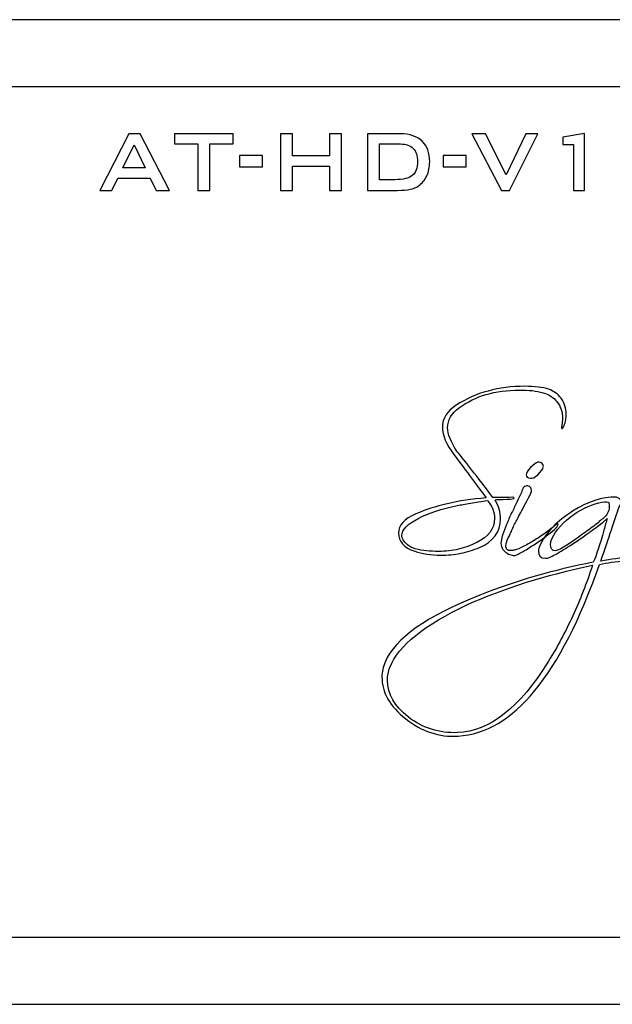
# Model space of a CAD drawing. Units: centimetres. Extents: x -22.1 to 22.1, y -14.8 to -5.9.
# Drawn here: x 17 to 19.6, y -10.3 to -5.9 of the extents above; entities that cross this region are included whole.
import ezdxf

# ---------------------------------------------------------------- set-up
doc = ezdxf.new("R2010")
doc.units = ezdxf.units.CM
doc.header["$MEASUREMENT"] = 0
doc.layers.add('layer 1', color=7, linetype='Continuous')

msp = doc.modelspace()

# ---------------------------------------------------------------- linework, layer by layer
at = {"layer": 'layer 1'}
for points in [[(21.94997, -5.93416), (21.94997, -5.93416), (-21.94997, -5.93416), (-21.94997, -5.93416)], [(22.09998, -6.23416), (22.09998, -6.23416), (-22.09998, -6.23416), (-22.09998, -6.23416)], [(-22.09998, -10.03412), (-22.09998, -10.03412), (22.09998, -10.03412), (22.09998, -10.03412)], [(-21.94997, -10.33412), (-21.94997, -10.33412), (21.94997, -10.33412), (21.94997, -10.33412)]]:
    msp.add_open_spline(points, degree=3, dxfattribs=at)
for points, knots in [([(17.35141, -6.69675), (17.35141, -6.69675), (17.48064, -6.4443), (17.48064, -6.4443), (17.48064, -6.4443), (17.48064, -6.4443), (17.53182, -6.4443), (17.53182, -6.4443), (17.53182, -6.4443), (17.53182, -6.4443), (17.66281, -6.69675), (17.66281, -6.69675), (17.66281, -6.69675), (17.66281, -6.69675), (17.60314, -6.69675), (17.60314, -6.69675), (17.60314, -6.69675), (17.60314, -6.69675), (17.57572, -6.64164), (17.57572, -6.64164), (17.57572, -6.64164), (17.57572, -6.64164), (17.43092, -6.64164), (17.43092, -6.64164), (17.43092, -6.64164), (17.43092, -6.64164), (17.40437, -6.69675), (17.40437, -6.69675), (17.40437, -6.69675), (17.40437, -6.69675), (17.35141, -6.69675), (17.35141, -6.69675)], [0, 0, 0, 0, 0.1111111, 0.1111111, 0.1111111, 0.1111111, 0.2222222, 0.2222222, 0.2222222, 0.2222222, 0.3333333, 0.3333333, 0.3333333, 0.3333333, 0.4444444, 0.4444444, 0.4444444, 0.4444444, 0.5555556, 0.5555556, 0.5555556, 0.5555556, 0.6666667, 0.6666667, 0.6666667, 0.6666667, 0.7777778, 0.7777778, 0.7777778, 0.7777778, 1, 1, 1, 1]), ([(17.84264, -6.48946), (17.84264, -6.48946), (17.84264, -6.69675), (17.84264, -6.69675), (17.84264, -6.69675), (17.84264, -6.69675), (17.78948, -6.69675), (17.78948, -6.69675), (17.78948, -6.69675), (17.78948, -6.69675), (17.78948, -6.48946), (17.78948, -6.48946), (17.78948, -6.48946), (17.78948, -6.48946), (17.68465, -6.48946), (17.68465, -6.48946), (17.68465, -6.48946), (17.68465, -6.48946), (17.68465, -6.4443), (17.68465, -6.4443), (17.68465, -6.4443), (17.68465, -6.4443), (17.94791, -6.4443), (17.94791, -6.4443), (17.94791, -6.4443), (17.94791, -6.4443), (17.94791, -6.48946), (17.94791, -6.48946), (17.94791, -6.48946), (17.94791, -6.48946), (17.84264, -6.48946), (17.84264, -6.48946)], [0, 0, 0, 0, 0.1111111, 0.1111111, 0.1111111, 0.1111111, 0.2222222, 0.2222222, 0.2222222, 0.2222222, 0.3333333, 0.3333333, 0.3333333, 0.3333333, 0.4444444, 0.4444444, 0.4444444, 0.4444444, 0.5555556, 0.5555556, 0.5555556, 0.5555556, 0.6666667, 0.6666667, 0.6666667, 0.6666667, 0.7777778, 0.7777778, 0.7777778, 0.7777778, 1, 1, 1, 1]), ([(18.15894, -6.69675), (18.15894, -6.69675), (18.15894, -6.4443), (18.15894, -6.4443), (18.15894, -6.4443), (18.15894, -6.4443), (18.21211, -6.4443), (18.21211, -6.4443), (18.21211, -6.4443), (18.21211, -6.4443), (18.21211, -6.5422), (18.21211, -6.5422), (18.21211, -6.5422), (18.21211, -6.5422), (18.378, -6.5422), (18.378, -6.5422), (18.378, -6.5422), (18.378, -6.5422), (18.378, -6.4443), (18.378, -6.4443), (18.378, -6.4443), (18.378, -6.4443), (18.43161, -6.4443), (18.43161, -6.4443), (18.43161, -6.4443), (18.43161, -6.4443), (18.43161, -6.69675), (18.43161, -6.69675), (18.43161, -6.69675), (18.43161, -6.69675), (18.378, -6.69675), (18.378, -6.69675), (18.378, -6.69675), (18.378, -6.69675), (18.378, -6.58809), (18.378, -6.58809), (18.378, -6.58809), (18.378, -6.58809), (18.21211, -6.58809), (18.21211, -6.58809), (18.21211, -6.58809), (18.21211, -6.58809), (18.21211, -6.69675), (18.21211, -6.69675), (18.21211, -6.69675), (18.21211, -6.69675), (18.15894, -6.69675), (18.15894, -6.69675)], [0, 0, 0, 0, 0.0769231, 0.0769231, 0.0769231, 0.0769231, 0.1538462, 0.1538462, 0.1538462, 0.1538462, 0.2307692, 0.2307692, 0.2307692, 0.2307692, 0.3076923, 0.3076923, 0.3076923, 0.3076923, 0.3846154, 0.3846154, 0.3846154, 0.3846154, 0.4615385, 0.4615385, 0.4615385, 0.4615385, 0.5384615, 0.5384615, 0.5384615, 0.5384615, 0.6153846, 0.6153846, 0.6153846, 0.6153846, 0.6923077, 0.6923077, 0.6923077, 0.6923077, 0.7692308, 0.7692308, 0.7692308, 0.7692308, 0.8461538, 0.8461538, 0.8461538, 0.8461538, 1, 1, 1, 1]), ([(18.54832, -6.69675), (18.54832, -6.69675), (18.54832, -6.4443), (18.54832, -6.4443), (18.54832, -6.4443), (18.54832, -6.4443), (18.69531, -6.4443), (18.69531, -6.4443), (18.69531, -6.4443), (18.7372, -6.4443), (18.76945, -6.45515), (18.79202, -6.47674), (18.79202, -6.47674), (18.81451, -6.49843), (18.82581, -6.52917), (18.82581, -6.56893), (18.82581, -6.56893), (18.82581, -6.59257), (18.82136, -6.61376), (18.8126, -6.63259), (18.8126, -6.63259), (18.80381, -6.65151), (18.79143, -6.66634), (18.77542, -6.67719), (18.77542, -6.67719), (18.76552, -6.68403), (18.75314, -6.689), (18.73839, -6.69211), (18.73839, -6.69211), (18.72365, -6.69519), (18.70468, -6.69675), (18.68168, -6.69675), (18.68168, -6.69675), (18.68168, -6.69675), (18.54832, -6.69675), (18.54832, -6.69675)], [0, 0, 0, 0, 0.1, 0.1, 0.1, 0.1, 0.2, 0.2, 0.2, 0.2, 0.3, 0.3, 0.3, 0.3, 0.4, 0.4, 0.4, 0.4, 0.5, 0.5, 0.5, 0.5, 0.6, 0.6, 0.6, 0.6, 0.7, 0.7, 0.7, 0.7, 0.8, 0.8, 0.8, 0.8, 1, 1, 1, 1]), ([(19.14641, -6.69675), (19.14641, -6.69675), (19.0144, -6.4443), (19.0144, -6.4443), (19.0144, -6.4443), (19.0144, -6.4443), (19.07511, -6.4443), (19.07511, -6.4443), (19.07511, -6.4443), (19.07511, -6.4443), (19.16758, -6.6268), (19.16758, -6.6268), (19.16758, -6.6268), (19.16758, -6.6268), (19.25574, -6.4443), (19.25574, -6.4443), (19.25574, -6.4443), (19.25574, -6.4443), (19.3087, -6.4443), (19.3087, -6.4443), (19.3087, -6.4443), (19.3087, -6.4443), (19.18315, -6.69675), (19.18315, -6.69675), (19.18315, -6.69675), (19.18315, -6.69675), (19.14641, -6.69675), (19.14641, -6.69675)], [0, 0, 0, 0, 0.125, 0.125, 0.125, 0.125, 0.25, 0.25, 0.25, 0.25, 0.375, 0.375, 0.375, 0.375, 0.5, 0.5, 0.5, 0.5, 0.625, 0.625, 0.625, 0.625, 0.75, 0.75, 0.75, 0.75, 1, 1, 1, 1]), ([(19.46905, -6.69675), (19.46905, -6.69675), (19.46905, -6.49231), (19.46905, -6.49231), (19.46905, -6.49231), (19.46905, -6.49231), (19.42045, -6.49231), (19.42045, -6.49231), (19.42045, -6.49231), (19.42045, -6.49231), (19.42045, -6.45864), (19.42045, -6.45864), (19.42045, -6.45864), (19.42045, -6.45864), (19.51722, -6.44242), (19.51722, -6.44242), (19.51722, -6.44242), (19.51722, -6.44242), (19.51722, -6.69675), (19.51722, -6.69675), (19.51722, -6.69675), (19.51722, -6.69675), (19.46905, -6.69675), (19.46905, -6.69675)], [0, 0, 0, 0, 0.1428571, 0.1428571, 0.1428571, 0.1428571, 0.2857143, 0.2857143, 0.2857143, 0.2857143, 0.4285714, 0.4285714, 0.4285714, 0.4285714, 0.5714286, 0.5714286, 0.5714286, 0.5714286, 0.7142857, 0.7142857, 0.7142857, 0.7142857, 1, 1, 1, 1]), ([(17.45364, -6.59601), (17.45364, -6.59601), (17.55366, -6.59601), (17.55366, -6.59601), (17.55366, -6.59601), (17.55366, -6.59601), (17.5044, -6.49329), (17.5044, -6.49329), (17.5044, -6.49329), (17.5044, -6.49329), (17.45364, -6.59601), (17.45364, -6.59601)], [0, 0, 0, 0, 0.25, 0.25, 0.25, 0.25, 0.5, 0.5, 0.5, 0.5, 1, 1, 1, 1]), ([(18.60149, -6.64923), (18.60149, -6.64923), (18.67023, -6.64923), (18.67023, -6.64923), (18.67023, -6.64923), (18.70681, -6.64923), (18.73272, -6.64294), (18.74798, -6.6304), (18.74798, -6.6304), (18.76326, -6.61777), (18.77093, -6.59698), (18.77093, -6.56803), (18.77093, -6.56803), (18.77093, -6.5422), (18.76456, -6.52272), (18.75189, -6.50944), (18.75189, -6.50944), (18.7392, -6.49615), (18.72046, -6.48946), (18.69569, -6.48946), (18.69569, -6.48946), (18.69569, -6.48946), (18.60149, -6.48946), (18.60149, -6.48946), (18.60149, -6.48946), (18.60149, -6.48946), (18.60149, -6.64923), (18.60149, -6.64923)], [0, 0, 0, 0, 0.125, 0.125, 0.125, 0.125, 0.25, 0.25, 0.25, 0.25, 0.375, 0.375, 0.375, 0.375, 0.5, 0.5, 0.5, 0.5, 0.625, 0.625, 0.625, 0.625, 0.75, 0.75, 0.75, 0.75, 1, 1, 1, 1]), ([(17.97571, -6.59167), (17.97571, -6.59167), (17.97571, -6.5413), (17.97571, -6.5413), (17.97571, -6.5413), (17.97571, -6.5413), (18.07875, -6.5413), (18.07875, -6.5413), (18.07875, -6.5413), (18.07875, -6.5413), (18.07875, -6.59167), (18.07875, -6.59167), (18.07875, -6.59167), (18.07875, -6.59167), (17.97571, -6.59167), (17.97571, -6.59167)], [0, 0, 0, 0, 0.2, 0.2, 0.2, 0.2, 0.4, 0.4, 0.4, 0.4, 0.6, 0.6, 0.6, 0.6, 1, 1, 1, 1]), ([(18.88605, -6.59167), (18.88605, -6.59167), (18.88605, -6.5413), (18.88605, -6.5413), (18.88605, -6.5413), (18.88605, -6.5413), (18.98911, -6.5413), (18.98911, -6.5413), (18.98911, -6.5413), (18.98911, -6.5413), (18.98911, -6.59167), (18.98911, -6.59167), (18.98911, -6.59167), (18.98911, -6.59167), (18.88605, -6.59167), (18.88605, -6.59167)], [0, 0, 0, 0, 0.2, 0.2, 0.2, 0.2, 0.4, 0.4, 0.4, 0.4, 0.6, 0.6, 0.6, 0.6, 1, 1, 1, 1]), ([(18.9044, -8.09698), (18.95655, -8.08481), (19.01444, -8.07622), (19.07802, -8.07094), (19.07802, -8.07094), (19.058, -8.04443), (19.03622, -8.01507), (19.01275, -7.98301), (19.01275, -7.98301), (18.98907, -7.95101), (18.96271, -7.91537), (18.93395, -7.87648), (18.93395, -7.87648), (18.89986, -7.83169), (18.88275, -7.79131), (18.88275, -7.75546), (18.88275, -7.75546), (18.88275, -7.71596), (18.90344, -7.68296), (18.94457, -7.65644), (18.94457, -7.65644), (19.03175, -7.60049), (19.13403, -7.5725), (19.25133, -7.5725), (19.25133, -7.5725), (19.29428, -7.5725), (19.33006, -7.57689), (19.35813, -7.58569), (19.35813, -7.58569), (19.3793, -7.5934), (19.39803, -7.60665), (19.41393, -7.62559), (19.41393, -7.62559), (19.42875, -7.64791), (19.43592, -7.67172), (19.43592, -7.69709), (19.43592, -7.69709), (19.43592, -7.70534), (19.43525, -7.71373), (19.43389, -7.72232), (19.43389, -7.72232), (19.43226, -7.73078), (19.42976, -7.7395), (19.42618, -7.74836), (19.42618, -7.74836), (19.42388, -7.75425), (19.42158, -7.75837), (19.41914, -7.76075), (19.41914, -7.76075), (19.41732, -7.76364), (19.41623, -7.76364), (19.41583, -7.76075), (19.41583, -7.76075), (19.41502, -7.75837), (19.41548, -7.75296), (19.41692, -7.74437), (19.41692, -7.74437), (19.41839, -7.73578), (19.41914, -7.72652), (19.41914, -7.71657), (19.41914, -7.71657), (19.41914, -7.68708), (19.41109, -7.66172), (19.39452, -7.64055), (19.39452, -7.64055), (19.37916, -7.62166), (19.35874, -7.60868), (19.33357, -7.60172), (19.33357, -7.60172), (19.31815, -7.59691), (19.30172, -7.59367), (19.28399, -7.5919), (19.28399, -7.5919), (19.26627, -7.59016), (19.24733, -7.58928), (19.22738, -7.58928), (19.22738, -7.58928), (19.11834, -7.58928), (19.02886, -7.61545), (18.9587, -7.66787), (18.9587, -7.66787), (18.9234, -7.6927), (18.90582, -7.72265), (18.90582, -7.7581), (18.90582, -7.7581), (18.90582, -7.78638), (18.92016, -7.82203), (18.9489, -7.86498), (18.9489, -7.86498), (18.96622, -7.88615), (18.98806, -7.91374), (19.01478, -7.94764), (19.01478, -7.94764), (19.04178, -7.98138), (19.07282, -8.02197), (19.10826, -8.06918), (19.10826, -8.06918), (19.10826, -8.06918), (19.14446, -8.06918), (19.14446, -8.06918), (19.14446, -8.06918), (19.15913, -8.06918), (19.17542, -8.06885), (19.19389, -8.0683), (19.19389, -8.0683), (19.20033, -8.0683), (19.20357, -8.06939), (19.20357, -8.07188), (19.20357, -8.07188), (19.20357, -8.0748), (19.19295, -8.07649), (19.1717, -8.0771), (19.1717, -8.0771), (19.14221, -8.07771), (19.12423, -8.07859), (19.11781, -8.0798), (19.11781, -8.0798), (19.13445, -8.10753), (19.14248, -8.13581), (19.14248, -8.16463), (19.14248, -8.16463), (19.14248, -8.22355), (19.11096, -8.26623), (19.04799, -8.29281), (19.04799, -8.29281), (19.02086, -8.30391), (18.99293, -8.3125), (18.96453, -8.31844), (18.96453, -8.31844), (18.93585, -8.32425), (18.90636, -8.32724), (18.87572, -8.32724), (18.87572, -8.32724), (18.83033, -8.32724), (18.79143, -8.32128), (18.75902, -8.30958), (18.75902, -8.30958), (18.71061, -8.29307), (18.68645, -8.26596), (18.68645, -8.22821), (18.68645, -8.22821), (18.68645, -8.19291), (18.71243, -8.16436), (18.76418, -8.14258), (18.76418, -8.14258), (18.80563, -8.12417), (18.85225, -8.10916), (18.9044, -8.09698)], [0, 0, 0, 0, 0.0263158, 0.0263158, 0.0263158, 0.0263158, 0.0526316, 0.0526316, 0.0526316, 0.0526316, 0.0789474, 0.0789474, 0.0789474, 0.0789474, 0.1052632, 0.1052632, 0.1052632, 0.1052632, 0.1315789, 0.1315789, 0.1315789, 0.1315789, 0.1578947, 0.1578947, 0.1578947, 0.1578947, 0.1842105, 0.1842105, 0.1842105, 0.1842105, 0.2105263, 0.2105263, 0.2105263, 0.2105263, 0.2368421, 0.2368421, 0.2368421, 0.2368421, 0.2631579, 0.2631579, 0.2631579, 0.2631579, 0.2894737, 0.2894737, 0.2894737, 0.2894737, 0.3157895, 0.3157895, 0.3157895, 0.3157895, 0.3421053, 0.3421053, 0.3421053, 0.3421053, 0.3684211, 0.3684211, 0.3684211, 0.3684211, 0.3947368, 0.3947368, 0.3947368, 0.3947368, 0.4210526, 0.4210526, 0.4210526, 0.4210526, 0.4473684, 0.4473684, 0.4473684, 0.4473684, 0.4736842, 0.4736842, 0.4736842, 0.4736842, 0.5, 0.5, 0.5, 0.5, 0.5263158, 0.5263158, 0.5263158, 0.5263158, 0.5526316, 0.5526316, 0.5526316, 0.5526316, 0.5789474, 0.5789474, 0.5789474, 0.5789474, 0.6052632, 0.6052632, 0.6052632, 0.6052632, 0.6315789, 0.6315789, 0.6315789, 0.6315789, 0.6578947, 0.6578947, 0.6578947, 0.6578947, 0.6842105, 0.6842105, 0.6842105, 0.6842105, 0.7105263, 0.7105263, 0.7105263, 0.7105263, 0.7368421, 0.7368421, 0.7368421, 0.7368421, 0.7631579, 0.7631579, 0.7631579, 0.7631579, 0.7894737, 0.7894737, 0.7894737, 0.7894737, 0.8157895, 0.8157895, 0.8157895, 0.8157895, 0.8421053, 0.8421053, 0.8421053, 0.8421053, 0.8684211, 0.8684211, 0.8684211, 0.8684211, 0.8947368, 0.8947368, 0.8947368, 0.8947368, 0.9210526, 0.9210526, 0.9210526, 0.9210526, 0.9473684, 0.9473684, 0.9473684, 0.9473684, 1, 1, 1, 1]), ([(19.30884, -7.96752), (19.29585, -7.97996), (19.28489, -7.98524), (19.27609, -7.98349), (19.27609, -7.98349), (19.26311, -7.98106), (19.25668, -7.97611), (19.25668, -7.9684), (19.25668, -7.9684), (19.25668, -7.96029), (19.26337, -7.94925), (19.27697, -7.93565), (19.27697, -7.93565), (19.2905, -7.92152), (19.30145, -7.9136), (19.30972, -7.91192), (19.30972, -7.91192), (19.3162, -7.91057), (19.32222, -7.91266), (19.32784, -7.91774), (19.32784, -7.91774), (19.33332, -7.92261), (19.33535, -7.92775), (19.33367, -7.93303), (19.33367, -7.93303), (19.33177, -7.94309), (19.32345, -7.9546), (19.30884, -7.96752)], [0, 0, 0, 0, 0.125, 0.125, 0.125, 0.125, 0.25, 0.25, 0.25, 0.25, 0.375, 0.375, 0.375, 0.375, 0.5, 0.5, 0.5, 0.5, 0.625, 0.625, 0.625, 0.625, 0.75, 0.75, 0.75, 0.75, 1, 1, 1, 1]), ([(19.357, -8.23348), (19.34252, -8.24472), (19.32663, -8.25641), (19.30937, -8.26845), (19.30937, -8.26845), (19.29185, -8.28057), (19.27426, -8.29187), (19.25668, -8.30249), (19.25668, -8.30249), (19.23889, -8.31309), (19.22353, -8.32128), (19.21068, -8.32724), (19.21068, -8.32724), (19.20717, -8.32832), (19.20175, -8.32832), (19.19431, -8.32724), (19.19431, -8.32724), (19.18695, -8.32609), (19.17964, -8.32331), (19.17213, -8.31879), (19.17213, -8.31879), (19.1649, -8.31445), (19.15834, -8.30857), (19.15272, -8.30113), (19.15272, -8.30113), (19.14703, -8.29382), (19.1444, -8.28483), (19.1444, -8.27413), (19.1444, -8.27413), (19.1444, -8.26487), (19.14676, -8.25264), (19.15136, -8.23755), (19.15136, -8.23755), (19.15631, -8.22253), (19.16206, -8.20664), (19.16923, -8.18986), (19.16923, -8.18986), (19.17625, -8.17295), (19.1839, -8.1559), (19.19209, -8.13851), (19.19209, -8.13851), (19.20046, -8.12114), (19.20811, -8.1053), (19.21515, -8.09077), (19.21515, -8.09077), (19.22232, -8.07643), (19.228, -8.06398), (19.2326, -8.05369), (19.2326, -8.05369), (19.2376, -8.04335), (19.24004, -8.03699), (19.24065, -8.03463), (19.24065, -8.03463), (19.24186, -8.02765), (19.24539, -8.02272), (19.25133, -8.02008), (19.25133, -8.02008), (19.25716, -8.01758), (19.26284, -8.01703), (19.26805, -8.01879), (19.26805, -8.01879), (19.27346, -8.02061), (19.27718, -8.02474), (19.27967, -8.0311), (19.27967, -8.0311), (19.28191, -8.03766), (19.28055, -8.04625), (19.27528, -8.05681), (19.27528, -8.05681), (19.25513, -8.09449), (19.23969, -8.12358), (19.22875, -8.14379), (19.22875, -8.14379), (19.21785, -8.16415), (19.21007, -8.17903), (19.20547, -8.18858), (19.20547, -8.18858), (19.2006, -8.19791), (19.19784, -8.20359), (19.19701, -8.20568), (19.19701, -8.20568), (19.19607, -8.20785), (19.19527, -8.20967), (19.19479, -8.21137), (19.19479, -8.21137), (19.19418, -8.21312), (19.19297, -8.21657), (19.1908, -8.22117), (19.1908, -8.22117), (19.18877, -8.22591), (19.18403, -8.23565), (19.177, -8.25026), (19.177, -8.25026), (19.17009, -8.26514), (19.16645, -8.27637), (19.16605, -8.28443), (19.16605, -8.28443), (19.16564, -8.2924), (19.16773, -8.29808), (19.17172, -8.30161), (19.17172, -8.30161), (19.17584, -8.30519), (19.18106, -8.3068), (19.18721, -8.30648), (19.18721, -8.30648), (19.19343, -8.30621), (19.19939, -8.30546), (19.20547, -8.30431), (19.20547, -8.30431), (19.21665, -8.30187), (19.23057, -8.29626), (19.24729, -8.2874), (19.24729, -8.2874), (19.26404, -8.27867), (19.28144, -8.26859), (19.29902, -8.25737), (19.29902, -8.25737), (19.31668, -8.24614), (19.33324, -8.23503), (19.34847, -8.22382), (19.34847, -8.22382), (19.36383, -8.21272), (19.37566, -8.20319), (19.38379, -8.19554), (19.38379, -8.19554), (19.38919, -8.19026), (19.39297, -8.18735), (19.39541, -8.18675), (19.39541, -8.18675), (19.39778, -8.18614), (19.3992, -8.18675), (19.39934, -8.18858), (19.39934, -8.18858), (19.39982, -8.19026), (19.39886, -8.19291), (19.39717, -8.19649), (19.39717, -8.19649), (19.39541, -8.20006), (19.3927, -8.20319), (19.38919, -8.20608), (19.38919, -8.20608), (19.38216, -8.21312), (19.37134, -8.2224), (19.357, -8.23348)], [0, 0, 0, 0, 0.027027, 0.027027, 0.027027, 0.027027, 0.0540541, 0.0540541, 0.0540541, 0.0540541, 0.0810811, 0.0810811, 0.0810811, 0.0810811, 0.1081081, 0.1081081, 0.1081081, 0.1081081, 0.1351351, 0.1351351, 0.1351351, 0.1351351, 0.1621622, 0.1621622, 0.1621622, 0.1621622, 0.1891892, 0.1891892, 0.1891892, 0.1891892, 0.2162162, 0.2162162, 0.2162162, 0.2162162, 0.2432432, 0.2432432, 0.2432432, 0.2432432, 0.2702703, 0.2702703, 0.2702703, 0.2702703, 0.2972973, 0.2972973, 0.2972973, 0.2972973, 0.3243243, 0.3243243, 0.3243243, 0.3243243, 0.3513514, 0.3513514, 0.3513514, 0.3513514, 0.3783784, 0.3783784, 0.3783784, 0.3783784, 0.4054054, 0.4054054, 0.4054054, 0.4054054, 0.4324324, 0.4324324, 0.4324324, 0.4324324, 0.4594595, 0.4594595, 0.4594595, 0.4594595, 0.4864865, 0.4864865, 0.4864865, 0.4864865, 0.5135135, 0.5135135, 0.5135135, 0.5135135, 0.5405405, 0.5405405, 0.5405405, 0.5405405, 0.5675676, 0.5675676, 0.5675676, 0.5675676, 0.5945946, 0.5945946, 0.5945946, 0.5945946, 0.6216216, 0.6216216, 0.6216216, 0.6216216, 0.6486486, 0.6486486, 0.6486486, 0.6486486, 0.6756757, 0.6756757, 0.6756757, 0.6756757, 0.7027027, 0.7027027, 0.7027027, 0.7027027, 0.7297297, 0.7297297, 0.7297297, 0.7297297, 0.7567568, 0.7567568, 0.7567568, 0.7567568, 0.7837838, 0.7837838, 0.7837838, 0.7837838, 0.8108108, 0.8108108, 0.8108108, 0.8108108, 0.8378378, 0.8378378, 0.8378378, 0.8378378, 0.8648649, 0.8648649, 0.8648649, 0.8648649, 0.8918919, 0.8918919, 0.8918919, 0.8918919, 0.9189189, 0.9189189, 0.9189189, 0.9189189, 0.9459459, 0.9459459, 0.9459459, 0.9459459, 1, 1, 1, 1]), ([(19.66311, -8.06918), (19.66785, -8.07033), (19.6721, -8.07309), (19.67596, -8.07708), (19.67596, -8.07708), (19.67974, -8.08128), (19.68163, -8.08575), (19.68163, -8.09041), (19.68163, -8.09041), (19.68048, -8.09738), (19.67745, -8.10456), (19.67203, -8.11165), (19.67203, -8.11165), (19.66256, -8.13993), (19.65126, -8.17408), (19.63794, -8.21406), (19.63794, -8.21406), (19.62469, -8.25417), (19.60893, -8.30078), (19.59079, -8.35366), (19.59079, -8.35366), (19.68083, -8.33784), (19.76611, -8.32993), (19.84615, -8.32993), (19.84615, -8.32993), (19.86081, -8.32993), (19.8736, -8.33027), (19.88457, -8.33121), (19.88457, -8.33121), (19.89533, -8.33209), (19.90491, -8.33303), (19.91323, -8.33426), (19.91323, -8.33426), (19.91973, -8.33547), (19.92637, -8.33819), (19.93306, -8.34231), (19.93306, -8.34231), (19.93996, -8.34636), (19.94598, -8.35144), (19.95166, -8.3578), (19.95166, -8.3578), (19.95728, -8.36388), (19.9618, -8.37057), (19.96546, -8.37761), (19.96546, -8.37761), (19.96884, -8.38473), (19.97081, -8.39203), (19.97081, -8.39966), (19.97081, -8.39966), (19.97081, -8.40678), (19.96911, -8.41326), (19.96627, -8.41922), (19.96627, -8.41922), (19.95864, -8.43389), (19.93956, -8.45331), (19.90884, -8.47745), (19.90884, -8.47745), (19.90357, -8.48219), (19.89897, -8.48456), (19.89559, -8.48456), (19.89559, -8.48456), (19.89458, -8.48456), (19.8937, -8.48422), (19.8937, -8.48368), (19.8937, -8.48368), (19.8937, -8.4801), (19.89688, -8.4763), (19.90263, -8.47218), (19.90263, -8.47218), (19.93739, -8.43985), (19.95477, -8.41055), (19.95477, -8.38473), (19.95477, -8.38473), (19.95477, -8.36361), (19.94029, -8.35171), (19.91155, -8.34935), (19.91155, -8.34935), (19.90323, -8.34866), (19.89362, -8.34826), (19.88273, -8.34793), (19.88273, -8.34793), (19.87184, -8.34759), (19.8598, -8.34759), (19.84615, -8.34759), (19.84615, -8.34759), (19.79244, -8.34759), (19.74401, -8.34922), (19.70065, -8.35246), (19.70065, -8.35246), (19.65749, -8.35564), (19.61859, -8.36105), (19.5845, -8.36875), (19.5845, -8.36875), (19.41067, -8.8643), (19.20002, -9.11999), (18.9526, -9.13581), (18.9526, -9.13581), (18.86778, -9.14062), (18.79007, -9.11504), (18.71924, -9.0589), (18.71924, -9.0589), (18.64801, -9.00303), (18.6123, -8.94025), (18.6123, -8.87073), (18.6123, -8.87073), (18.6123, -8.84894), (18.6171, -8.82689), (18.62649, -8.80458), (18.62649, -8.80458), (18.67128, -8.69904), (18.81244, -8.59942), (19.0498, -8.50573), (19.0498, -8.50573), (19.21126, -8.44154), (19.38043, -8.39262), (19.55712, -8.35901), (19.55712, -8.35901), (19.57064, -8.3283), (19.58666, -8.28034), (19.6048, -8.21494), (19.6048, -8.21494), (19.60764, -8.20499), (19.61027, -8.19573), (19.61238, -8.18714), (19.61238, -8.18714), (19.61441, -8.17861), (19.61663, -8.17071), (19.61886, -8.16373), (19.61886, -8.16373), (19.60893, -8.17314), (19.59506, -8.18449), (19.577, -8.19776), (19.577, -8.19776), (19.55913, -8.21101), (19.53668, -8.22704), (19.51016, -8.24593), (19.51016, -8.24593), (19.47676, -8.26945), (19.44746, -8.28874), (19.42271, -8.30375), (19.42271, -8.30375), (19.39801, -8.31884), (19.37706, -8.33019), (19.36001, -8.33784), (19.36001, -8.33784), (19.35541, -8.33953), (19.34971, -8.34047), (19.34323, -8.34047), (19.34323, -8.34047), (19.32193, -8.34047), (19.3115, -8.32993), (19.3115, -8.30862), (19.3115, -8.30862), (19.3115, -8.30044), (19.31407, -8.29131), (19.31942, -8.2813), (19.31942, -8.2813), (19.34709, -8.22474), (19.39544, -8.17456), (19.46437, -8.13105), (19.46437, -8.13105), (19.5333, -8.08797), (19.59782, -8.0668), (19.65782, -8.06742), (19.65782, -8.06742), (19.6602, -8.06742), (19.66202, -8.06795), (19.66311, -8.06918)], [0, 0, 0, 0, 0.0232558, 0.0232558, 0.0232558, 0.0232558, 0.0465116, 0.0465116, 0.0465116, 0.0465116, 0.0697674, 0.0697674, 0.0697674, 0.0697674, 0.0930233, 0.0930233, 0.0930233, 0.0930233, 0.1162791, 0.1162791, 0.1162791, 0.1162791, 0.1395349, 0.1395349, 0.1395349, 0.1395349, 0.1627907, 0.1627907, 0.1627907, 0.1627907, 0.1860465, 0.1860465, 0.1860465, 0.1860465, 0.2093023, 0.2093023, 0.2093023, 0.2093023, 0.2325581, 0.2325581, 0.2325581, 0.2325581, 0.255814, 0.255814, 0.255814, 0.255814, 0.2790698, 0.2790698, 0.2790698, 0.2790698, 0.3023256, 0.3023256, 0.3023256, 0.3023256, 0.3255814, 0.3255814, 0.3255814, 0.3255814, 0.3488372, 0.3488372, 0.3488372, 0.3488372, 0.372093, 0.372093, 0.372093, 0.372093, 0.3953488, 0.3953488, 0.3953488, 0.3953488, 0.4186047, 0.4186047, 0.4186047, 0.4186047, 0.4418605, 0.4418605, 0.4418605, 0.4418605, 0.4651163, 0.4651163, 0.4651163, 0.4651163, 0.4883721, 0.4883721, 0.4883721, 0.4883721, 0.5116279, 0.5116279, 0.5116279, 0.5116279, 0.5348837, 0.5348837, 0.5348837, 0.5348837, 0.5581395, 0.5581395, 0.5581395, 0.5581395, 0.5813953, 0.5813953, 0.5813953, 0.5813953, 0.6046512, 0.6046512, 0.6046512, 0.6046512, 0.627907, 0.627907, 0.627907, 0.627907, 0.6511628, 0.6511628, 0.6511628, 0.6511628, 0.6744186, 0.6744186, 0.6744186, 0.6744186, 0.6976744, 0.6976744, 0.6976744, 0.6976744, 0.7209302, 0.7209302, 0.7209302, 0.7209302, 0.744186, 0.744186, 0.744186, 0.744186, 0.7674419, 0.7674419, 0.7674419, 0.7674419, 0.7906977, 0.7906977, 0.7906977, 0.7906977, 0.8139535, 0.8139535, 0.8139535, 0.8139535, 0.8372093, 0.8372093, 0.8372093, 0.8372093, 0.8604651, 0.8604651, 0.8604651, 0.8604651, 0.8837209, 0.8837209, 0.8837209, 0.8837209, 0.9069767, 0.9069767, 0.9069767, 0.9069767, 0.9302326, 0.9302326, 0.9302326, 0.9302326, 0.9534884, 0.9534884, 0.9534884, 0.9534884, 1, 1, 1, 1]), ([(19.00775, -8.09436), (18.98495, -8.09821), (18.96555, -8.10185), (18.9489, -8.10544), (18.9489, -8.10544), (18.87896, -8.11957), (18.8214, -8.13838), (18.77668, -8.16198), (18.77668, -8.16198), (18.72664, -8.18735), (18.70154, -8.21312), (18.70154, -8.23977), (18.70154, -8.23977), (18.70154, -8.25208), (18.70917, -8.26514), (18.72453, -8.27867), (18.72453, -8.27867), (18.73523, -8.28815), (18.74714, -8.29449), (18.76073, -8.29808), (18.76073, -8.29808), (18.77804, -8.30281), (18.79488, -8.306), (18.81187, -8.30768), (18.81187, -8.30768), (18.82918, -8.30958), (18.84669, -8.31046), (18.86509, -8.31046), (18.86509, -8.31046), (18.89635, -8.31046), (18.92603, -8.30707), (18.95431, -8.30024), (18.95431, -8.30024), (18.98265, -8.29342), (19.00991, -8.28368), (19.03657, -8.27068), (19.03657, -8.27068), (19.08899, -8.24418), (19.11524, -8.20852), (19.11524, -8.16369), (19.11524, -8.16369), (19.11524, -8.13426), (19.10509, -8.10753), (19.08513, -8.08325), (19.08513, -8.08325), (19.05631, -8.08692), (19.03054, -8.09048), (19.00775, -8.09436)], [0, 0, 0, 0, 0.0769231, 0.0769231, 0.0769231, 0.0769231, 0.1538462, 0.1538462, 0.1538462, 0.1538462, 0.2307692, 0.2307692, 0.2307692, 0.2307692, 0.3076923, 0.3076923, 0.3076923, 0.3076923, 0.3846154, 0.3846154, 0.3846154, 0.3846154, 0.4615385, 0.4615385, 0.4615385, 0.4615385, 0.5384615, 0.5384615, 0.5384615, 0.5384615, 0.6153846, 0.6153846, 0.6153846, 0.6153846, 0.6923077, 0.6923077, 0.6923077, 0.6923077, 0.7692308, 0.7692308, 0.7692308, 0.7692308, 0.8461538, 0.8461538, 0.8461538, 0.8461538, 1, 1, 1, 1]), ([(19.62875, -8.11165), (19.62875, -8.11104), (19.62833, -8.11071), (19.62787, -8.11071), (19.62787, -8.11071), (19.62787, -8.11071), (19.62787, -8.10983), (19.62787, -8.10983), (19.62787, -8.10983), (19.62787, -8.10799), (19.62793, -8.10691), (19.62875, -8.10624), (19.62875, -8.10624), (19.62875, -8.09568), (19.62664, -8.09014), (19.62252, -8.08952), (19.62252, -8.08952), (19.61602, -8.08709), (19.60243, -8.08866), (19.58187, -8.0938), (19.58187, -8.0938), (19.53892, -8.104), (19.49611, -8.12511), (19.45362, -8.15757), (19.45362, -8.15757), (19.4089, -8.19289), (19.38043, -8.2288), (19.36791, -8.26527), (19.36791, -8.26527), (19.36737, -8.2683), (19.36697, -8.27074), (19.36663, -8.27237), (19.36663, -8.27237), (19.36643, -8.27413), (19.36609, -8.27657), (19.36609, -8.27946), (19.36609, -8.27946), (19.36609, -8.2984), (19.37326, -8.30767), (19.38739, -8.30767), (19.38739, -8.30767), (19.39978, -8.30767), (19.43603, -8.28631), (19.49611, -8.24322), (19.49611, -8.24322), (19.52038, -8.22618), (19.54136, -8.21074), (19.55942, -8.19688), (19.55942, -8.19688), (19.57733, -8.18302), (19.59215, -8.17071), (19.60384, -8.16014), (19.60384, -8.16014), (19.61859, -8.14898), (19.62691, -8.13282), (19.62875, -8.11165)], [0, 0, 0, 0, 0.0666667, 0.0666667, 0.0666667, 0.0666667, 0.1333333, 0.1333333, 0.1333333, 0.1333333, 0.2, 0.2, 0.2, 0.2, 0.2666667, 0.2666667, 0.2666667, 0.2666667, 0.3333333, 0.3333333, 0.3333333, 0.3333333, 0.4, 0.4, 0.4, 0.4, 0.4666667, 0.4666667, 0.4666667, 0.4666667, 0.5333333, 0.5333333, 0.5333333, 0.5333333, 0.6, 0.6, 0.6, 0.6, 0.6666667, 0.6666667, 0.6666667, 0.6666667, 0.7333333, 0.7333333, 0.7333333, 0.7333333, 0.8, 0.8, 0.8, 0.8, 0.8666667, 0.8666667, 0.8666667, 0.8666667, 1, 1, 1, 1]), ([(18.63706, -8.88493), (18.63706, -8.94729), (18.66797, -9.00241), (18.72978, -9.05017), (18.72978, -9.05017), (18.79534, -9.1003), (18.869, -9.1235), (18.95078, -9.11999), (18.95078, -9.11999), (19.0933, -9.11464), (19.22878, -9.00803), (19.35736, -8.80011), (19.35736, -8.80011), (19.39686, -8.73591), (19.43293, -8.66835), (19.46552, -8.59773), (19.46552, -8.59773), (19.49833, -8.52698), (19.52763, -8.45181), (19.55359, -8.37234), (19.55359, -8.37234), (19.34093, -8.41711), (19.15472, -8.47569), (18.99494, -8.54814), (18.99494, -8.54814), (18.80224, -8.63771), (18.6867, -8.7311), (18.64755, -8.82837), (18.64755, -8.82837), (18.64064, -8.84726), (18.63706, -8.86599), (18.63706, -8.88493)], [0, 0, 0, 0, 0.1111111, 0.1111111, 0.1111111, 0.1111111, 0.2222222, 0.2222222, 0.2222222, 0.2222222, 0.3333333, 0.3333333, 0.3333333, 0.3333333, 0.4444444, 0.4444444, 0.4444444, 0.4444444, 0.5555556, 0.5555556, 0.5555556, 0.5555556, 0.6666667, 0.6666667, 0.6666667, 0.6666667, 0.7777778, 0.7777778, 0.7777778, 0.7777778, 1, 1, 1, 1])]:
    msp.add_open_spline(points, degree=3, knots=knots, dxfattribs=at)

doc.saveas('drawing.dxf')
